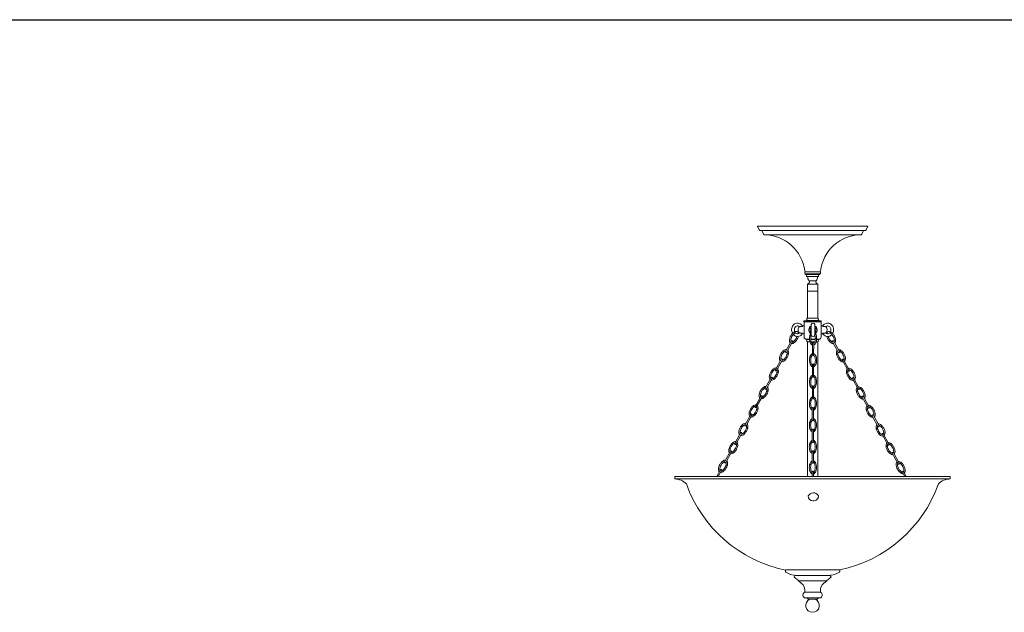
# Model space of a CAD drawing. Units: inches. Extents: x 0 to 240, y 0 to 200.
# Drawn here: x 122 to 194, y 157 to 200 of the extents above; entities that cross this region are included whole.
import ezdxf

# ---------------------------------------------------------------- set-up
doc = ezdxf.new("R2010")
doc.units = ezdxf.units.IN
doc.header["$MEASUREMENT"] = 0
doc.layers.add('DIM', color=251, linetype='Continuous')
doc.layers.add('HANGING', color=7, linetype='Continuous')

# ---------------------------------------------------------------- blocks, each defined once
blk = doc.blocks.new('HG1-P1GE-20')
at = {"color": 7, "lineweight": 15}
for p, q in [((176, 185), (184, 185)), ((179.904, 177.859), (179.904, 177.083)), ((180.154, 177.857), (180.154, 177.084))]:
    blk.add_line(p, q, dxfattribs=at)
at = {"color": 7, "linetype": 'Continuous', "lineweight": 15}
for p, q in [((176, 185), (176.109, 184.728)), ((183.832, 184.687), (176.168, 184.687)), ((176.329, 184.647), (176.421, 184.415)), ((183.579, 184.415), (183.671, 184.647)), ((183.891, 184.728), (184, 185)), ((183.52, 184.375), (176.48, 184.375)), ((179.431, 181.688), (179.431, 181.577)), ((179.431, 181.688), (180.007, 181.688)), ((180.007, 181.688), (180.569, 181.688)), ((180.569, 181.577), (180.569, 181.688)), ((179.431, 181.577), (179.465, 181.545)), ((179.465, 181.545), (179.465, 181.48)), ((179.465, 181.545), (180.007, 181.545)), ((179.465, 181.48), (180.007, 181.48)), ((179.562, 181.48), (179.562, 181.332)), ((179.562, 181.332), (180.005, 181.332)), ((179.732, 181.022), (180.003, 181.022)), ((180.003, 181.022), (180.267, 181.022)), ((180.005, 181.332), (180.437, 181.332)), ((180.007, 181.545), (180.535, 181.545)), ((180.007, 181.48), (180.535, 181.48)), ((180.437, 181.332), (180.437, 181.48)), ((180.535, 181.545), (180.569, 181.577)), ((180.535, 181.48), (180.535, 181.545)), ((179.625, 180.287), (180.375, 180.287)), ((179.625, 180.287), (179.625, 180.222)), ((179.628, 180.787), (179.628, 180.287)), ((179.628, 180.787), (180.005, 180.787)), ((180.005, 180.787), (180.371, 180.787)), ((180.371, 180.287), (180.371, 180.787)), ((180.375, 180.222), (180.375, 180.287)), ((179.625, 180.222), (179.625, 178.315)), ((180.375, 178.315), (180.375, 180.222)), ((179.37, 178.132), (179.429, 178.132)), ((179.37, 178.132), (179.37, 178.042)), ((179.429, 178.132), (180.63, 178.132)), ((179.557, 178.157), (179.599, 178.157)), ((179.557, 178.157), (179.557, 178.132)), ((179.586, 178.282), (179.578, 178.212)), ((179.599, 178.157), (180.442, 178.157)), ((179.604, 178.315), (179.994, 178.315)), ((179.994, 178.315), (180.396, 178.315)), ((180.422, 178.212), (180.414, 178.282)), ((180.442, 178.132), (180.442, 178.157)), ((180.63, 178.042), (180.63, 178.132)), ((179.346, 177.771), (179.35, 177.771)), ((179.385, 177.771), (179.346, 177.771)), ((179.37, 178.042), (179.429, 178.042)), ((179.385, 178.042), (179.385, 177.171)), ((179.429, 178.042), (180.63, 178.042)), ((180.654, 177.771), (180.612, 177.771)), ((180.615, 177.171), (180.615, 178.042)), ((180.733, 177.739), (180.691, 177.762)), ((179.269, 177.207), (179.309, 177.181)), ((179.346, 177.171), (179.385, 177.171)), ((179.385, 177.171), (179.385, 176.947)), ((179.771, 176.787), (179.545, 176.787)), ((179.55, 176.787), (179.55, 176.767)), ((179.772, 176.767), (179.55, 176.767)), ((179.578, 176.711), (179.586, 176.641)), ((180, 176.787), (179.865, 176.787)), ((180.197, 176.767), (179.866, 176.767)), ((180.198, 176.787), (180, 176.787)), ((180.45, 176.767), (180.291, 176.767)), ((180.455, 176.787), (180.292, 176.787)), ((180.414, 176.641), (180.422, 176.711)), ((180.45, 176.767), (180.45, 176.787)), ((180.615, 176.947), (180.615, 177.171)), ((180.615, 177.171), (180.654, 177.171)), ((180.654, 177.171), (180.65, 177.172)), ((179.8, 176.608), (179.604, 176.608)), ((179.625, 176.608), (179.625, 166.821)), ((180.164, 176.608), (179.898, 176.608)), ((180.396, 176.608), (180.263, 176.608)), ((180.375, 166.821), (180.375, 176.608)), ((189.983, 166.821), (169.983, 166.821)), ((169.983, 166.821), (169.983, 166.633)), ((189.983, 166.821), (189.983, 166.633)), ((178.03, 160.024), (181.97, 160.024)), ((178.03, 160.024), (178.03, 159.92)), ((178.72, 159.626), (178.65, 159.506)), ((178.65, 159.506), (178.975, 159.251)), ((178.697, 159.629), (178.732, 159.626)), ((178.72, 159.626), (178.756, 159.626)), ((178.756, 159.626), (181.28, 159.626)), ((181.025, 159.251), (181.35, 159.506)), ((181.269, 159.626), (181.304, 159.629)), ((181.35, 159.506), (181.28, 159.626)), ((181.97, 159.92), (181.97, 160.024)), ((178.975, 159.251), (178.975, 159.231)), ((178.975, 159.231), (179.175, 159.074)), ((178.975, 159.231), (179.004, 159.231)), ((179.004, 159.231), (181.025, 159.231)), ((180.825, 159.074), (181.025, 159.231)), ((181.025, 159.231), (181.025, 159.251)), ((179.425, 158.418), (179.441, 158.418)), ((179.441, 158.418), (180.575, 158.418)), ((179.475, 157.988), (179.49, 157.988)), ((179.49, 157.988), (180.525, 157.988)), ((179.575, 157.988), (179.675, 157.901)), ((179.675, 157.901), (179.684, 157.901)), ((179.684, 157.901), (180.325, 157.901)), ((179.8, 157.901), (179.8, 157.892)), ((180.2, 157.891), (180.2, 157.901)), ((180.325, 157.901), (180.425, 157.988))]:
    blk.add_line(p, q, dxfattribs=at)
at = {"color": 7, "linetype": 'Continuous', "lineweight": 15, "flags": 128}
for points in [[(179.271, 177.733), (179.257, 177.756), (179.212, 177.816), (179.158, 177.867), (179.097, 177.907), (179.031, 177.936), (178.963, 177.952), (178.893, 177.956), (178.824, 177.948), (178.757, 177.927), (178.695, 177.895), (178.637, 177.852), (178.587, 177.799), (178.544, 177.738), (178.511, 177.67), (178.488, 177.597), (178.475, 177.52), (178.474, 177.442), (178.484, 177.364), (178.505, 177.29), (178.536, 177.219), (178.547, 177.202)], [(178.706, 177.329), (178.694, 177.355), (178.678, 177.411), (178.673, 177.469), (178.678, 177.528), (178.692, 177.583), (178.715, 177.634), (178.746, 177.678), (178.783, 177.713), (178.824, 177.738), (178.869, 177.753), (178.916, 177.756), (178.964, 177.747), (179.01, 177.726), (179.051, 177.694), (179.051, 177.694)], [(179.046, 177.7), (179.018, 177.682), (178.994, 177.651), (178.974, 177.608), (178.96, 177.557), (178.953, 177.5), (178.953, 177.442), (178.96, 177.386), (178.974, 177.335), (178.994, 177.292), (179.018, 177.261), (179.046, 177.242)], [(180.654, 177.771), (180.686, 177.764), (180.691, 177.762)], [(181.454, 177.201), (181.456, 177.205), (181.489, 177.273), (181.512, 177.346), (181.525, 177.423), (181.526, 177.501), (181.516, 177.578), (181.495, 177.653), (181.464, 177.724), (181.423, 177.787), (181.372, 177.843), (181.315, 177.889), (181.252, 177.923), (181.184, 177.946), (181.115, 177.956), (181.045, 177.953), (180.977, 177.939), (180.912, 177.912), (180.852, 177.874), (180.798, 177.827), (180.752, 177.77), (180.729, 177.732)], [(180.954, 177.7), (180.982, 177.721), (181.024, 177.743), (181.07, 177.755), (181.117, 177.755), (181.165, 177.743), (181.21, 177.718), (181.25, 177.683), (181.282, 177.639), (181.306, 177.588), (181.322, 177.532), (181.327, 177.473), (181.322, 177.415), (181.308, 177.359), (181.294, 177.329)], [(180.954, 177.242), (180.982, 177.261), (181.006, 177.292), (181.026, 177.335), (181.04, 177.386), (181.047, 177.442), (181.047, 177.5), (181.04, 177.557), (181.026, 177.608), (181.006, 177.651), (180.982, 177.682), (180.954, 177.7)], [(178.605, 177.125), (178.628, 177.1), (178.685, 177.054), (178.748, 177.02), (178.816, 176.997), (178.885, 176.987)], [(179.046, 177.242), (179.018, 177.222), (178.976, 177.199), (178.93, 177.188), (178.883, 177.188), (178.835, 177.2), (178.79, 177.225), (178.761, 177.25)], [(178.885, 176.987), (179.023, 177.004), (179.088, 177.031), (179.148, 177.068), (179.202, 177.116), (179.248, 177.173), (179.271, 177.21)], [(179.346, 177.171), (179.314, 177.178), (179.309, 177.181)], [(180.729, 177.21), (180.743, 177.187), (180.788, 177.127), (180.842, 177.076), (180.903, 177.036), (180.969, 177.007), (181.037, 176.991), (181.107, 176.987), (181.176, 176.995), (181.243, 177.016), (181.305, 177.048), (181.363, 177.091), (181.395, 177.125)], [(181.239, 177.25), (181.217, 177.23), (181.176, 177.205), (181.131, 177.19), (181.084, 177.187), (181.036, 177.195), (180.99, 177.216), (180.954, 177.242), (180.954, 177.242)]]:
    blk.add_lwpolyline(points, dxfattribs=at)
at = {"color": 7, "linetype": 'Continuous', "lineweight": 15}
for centre, radius, start, end in [((176.168, 184.751), 0.064, 201.80141, 270), ((176.269, 184.623), 0.064, 21.80141, 90), ((183.731, 184.623), 0.064, 90, 158.19859), ((183.832, 184.751), 0.064, 270, 338.19859), ((176.481, 184.439), 0.064, 201.80141, 269.49427), ((176.454, 181.375), 3, 7.05743, 89.49427), ((183.546, 181.375), 3, 90.50573, 172.94257), ((183.519, 184.439), 0.064, 270.50573, 338.19859), ((179.495, 181.751), 0.064, 187.05743, 270), ((180.505, 181.751), 0.064, 270, 352.94257), ((179.534, 181.022), 0.253, 291.83577, 0), ((180.182, 181.33), 0.544, 179.71414, 214.36137), ((180.466, 181.022), 0.253, 180, 248.16423), ((179.84, 181.323), 0.522, 324.87371, 1.05073), ((179.628, 178.207), 0.05, 173.40446, 270), ((179.636, 178.276), 0.05, 129.45894, 173.40446), ((180.372, 178.207), 0.05, 270, 6.59554), ((180.364, 178.276), 0.05, 6.59554, 50.54106), ((179.344, 177.677), 0.0941, 88.79934, 142.1603), ((179.545, 176.947), 0.16, 180, 270), ((179.628, 176.717), 0.05, 90, 186.59554), ((180.372, 176.717), 0.05, 353.40446, 90), ((180.455, 176.947), 0.16, 270, 0), ((180.656, 177.266), 0.0941, 268.79906, 322.16058), ((179.636, 176.647), 0.05, 186.59554, 230.54106), ((180.364, 176.647), 0.05, 309.45894, 353.40446), ((172.094, 166.873), 0.1, 328.11794, 328.54937), ((169.981, 165.445), 1.188, 44.25798, 89.91005), ((179.983, 169.533), 9.714, 199.59778, 258.40576), ((179.983, 169.533), 9.714, 281.80738, 340.40222), ((189.985, 165.445), 1.188, 90.08995, 135.74202), ((180.104, 165.138), 0.502, 97.70009, 147.26918), ((180.054, 165.411), 0.373, 180.15524, 267.31651), ((180.02, 165.154), 0.482, 32.30834, 87.93135), ((180.054, 165.411), 0.373, 267.31651, 0.15524), ((178.09, 159.92), 0.06, 180, 236.34821), ((178.789, 160.969), 1.32, 236.34821, 264.3831), ((178.7, 159.674), 0.045, 204.41712, 265.62049), ((181.3, 159.674), 0.045, 274.37951, 335.58288), ((181.212, 160.969), 1.32, 275.6169, 303.65179), ((181.91, 159.92), 0.06, 303.65179, 0), ((178.755, 158.538), 0.681, 349.86633, 51.88172), ((181.246, 158.538), 0.681, 128.11828, 190.13367), ((179.519, 158.204), 0.22, 119.87169, 258.59488), ((179.393, 158.424), 0.0332, 299.87169, 349.86633), ((180.482, 158.204), 0.22, 281.40512, 60.12831), ((180.608, 158.424), 0.0332, 190.13367, 240.12831), ((180, 157.441), 0.493, 113.93385, 269.94318), ((180, 157.441), 0.493, 270.05682, 65.94202)]:
    blk.add_arc(centre, radius, start, end, dxfattribs=at)
at = {"color": 7, "lineweight": 15}
for centre, radius, start, end in [((180.029, 177.467), 0.305, 114.22724, 236.70615), ((180.029, 177.467), 0.224, 123.84234, 236.15766), ((180.029, 177.826), 0.129, 14.26663, 165.19734), ((180.029, 177.467), 0.305, 304.02628, 65.77276), ((180.029, 177.467), 0.224, 303.84234, 56.15766), ((180.029, 177.116), 0.129, 194.80266, 345.73337)]:
    blk.add_arc(centre, radius, start, end, dxfattribs=at)
at = {"color": 7, "linetype": 'Continuous', "lineweight": 15}
for points, knots in [([(179.092, 177.7), (179.09, 177.698), (179.085, 177.692), (179.075, 177.686), (179.063, 177.685), (179.053, 177.692), (179.048, 177.698), (179.046, 177.7)], [0, 0, 0, 0, 0.160634, 0.34095, 0.612424, 0.883495, 1, 1, 1, 1]), ([(179.092, 177.7), (179.093, 177.702), (179.096, 177.705), (179.103, 177.71), (179.112, 177.713), (179.119, 177.714), (179.122, 177.714), (179.123, 177.714)], [0, 0, 0, 0, 0.164051, 0.484632, 0.737107, 0.9549, 1, 1, 1, 1]), ([(179.123, 177.714), (179.15, 177.712), (179.19, 177.708), (179.237, 177.712), (179.262, 177.719), (179.273, 177.728), (179.271, 177.731), (179.271, 177.732)], [0, 0, 0, 0, 0.373104, 0.555756, 0.739907, 0.900176, 1, 1, 1, 1]), ([(180.729, 177.732), (180.729, 177.731), (180.727, 177.728), (180.736, 177.721), (180.754, 177.714), (180.787, 177.709), (180.83, 177.71), (180.862, 177.713), (180.877, 177.714)], [0, 0, 0, 0, 0.090696, 0.241279, 0.389518, 0.543595, 0.794264, 1, 1, 1, 1]), ([(180.877, 177.714), (180.88, 177.714), (180.886, 177.714), (180.894, 177.711), (180.902, 177.707), (180.906, 177.703), (180.908, 177.701), (180.908, 177.7)], [0, 0, 0, 0, 0.217433, 0.434275, 0.68014, 0.970244, 1, 1, 1, 1]), ([(180.954, 177.7), (180.952, 177.698), (180.946, 177.691), (180.934, 177.685), (180.922, 177.687), (180.913, 177.694), (180.909, 177.699), (180.908, 177.7)], [0, 0, 0, 0, 0.158134, 0.431292, 0.705128, 0.901195, 1, 1, 1, 1]), ([(179.046, 177.242), (179.048, 177.245), (179.054, 177.252), (179.066, 177.258), (179.078, 177.256), (179.087, 177.249), (179.091, 177.244), (179.092, 177.242)], [0, 0, 0, 0, 0.158134, 0.431291, 0.705128, 0.901196, 1, 1, 1, 1]), ([(179.123, 177.229), (179.12, 177.229), (179.114, 177.229), (179.106, 177.232), (179.098, 177.236), (179.094, 177.24), (179.092, 177.242), (179.092, 177.242)], [0, 0, 0, 0, 0.217438, 0.434279, 0.680137, 0.970241, 1, 1, 1, 1]), ([(179.271, 177.21), (179.271, 177.212), (179.271, 177.214), (179.264, 177.222), (179.246, 177.229), (179.213, 177.234), (179.17, 177.233), (179.138, 177.23), (179.123, 177.229)], [0, 0, 0, 0, 0.0906964, 0.2412796, 0.3895181, 0.543595, 0.7942649, 1, 1, 1, 1]), ([(180.877, 177.229), (180.85, 177.231), (180.81, 177.235), (180.763, 177.231), (180.738, 177.224), (180.727, 177.215), (180.729, 177.212), (180.729, 177.211)], [0, 0, 0, 0, 0.373104, 0.555756, 0.739908, 0.900176, 1, 1, 1, 1]), ([(180.908, 177.242), (180.907, 177.241), (180.904, 177.238), (180.897, 177.233), (180.888, 177.23), (180.881, 177.229), (180.878, 177.229), (180.877, 177.229)], [0, 0, 0, 0, 0.16405, 0.484632, 0.737113, 0.954904, 1, 1, 1, 1]), ([(180.908, 177.242), (180.91, 177.245), (180.915, 177.251), (180.925, 177.257), (180.937, 177.258), (180.947, 177.251), (180.952, 177.244), (180.954, 177.242)], [0, 0, 0, 0, 0.160635, 0.340951, 0.612424, 0.883494, 1, 1, 1, 1])]:
    blk.add_open_spline(points, degree=3, knots=knots, dxfattribs=at)
at = {"layer": 'DIM', "color": 7, "lineweight": 15}
blk.add_line((169.983, 166.633), (189.983, 166.633), dxfattribs=at)
at = {"layer": 'HANGING', "color": 7, "lineweight": 15}
for p, q in [((179.803, 177.083), (179.893, 177.055)), ((179.811, 177.107), (179.899, 177.075)), ((178.453, 176.655), (178.037, 175.899)), ((178.535, 176.61), (178.119, 175.854)), ((179.984, 176.517), (179.984, 175.636)), ((180.078, 176.517), (180.077, 175.636)), ((181.457, 176.606), (181.864, 175.845)), ((181.54, 176.65), (181.947, 175.889)), ((177.724, 175.333), (177.299, 174.561)), ((177.807, 175.288), (177.381, 174.516)), ((178.239, 175.695), (178.147, 175.714)), ((178.243, 175.72), (178.151, 175.735)), ((179.802, 175.507), (179.891, 175.479)), ((179.81, 175.531), (179.898, 175.499)), ((181.738, 175.713), (181.831, 175.726)), ((181.742, 175.688), (181.834, 175.705)), ((182.169, 175.275), (182.585, 174.498)), ((182.252, 175.319), (182.667, 174.542)), ((179.983, 174.942), (179.982, 174.06)), ((180.077, 174.942), (180.076, 174.06)), ((176.987, 173.995), (176.562, 173.223)), ((177.069, 173.95), (176.644, 173.178)), ((177.501, 174.357), (177.409, 174.376)), ((177.506, 174.382), (177.413, 174.397)), ((179.8, 173.931), (179.89, 173.904)), ((179.808, 173.956), (179.897, 173.924)), ((182.458, 174.365), (182.551, 174.379)), ((182.462, 174.34), (182.555, 174.358)), ((182.889, 173.928), (183.305, 173.15)), ((182.972, 173.972), (183.388, 173.195)), ((179.982, 173.366), (179.981, 172.485)), ((180.075, 173.366), (180.075, 172.485)), ((176.249, 172.657), (175.824, 171.885)), ((176.332, 172.612), (175.906, 171.84)), ((176.764, 173.019), (176.672, 173.038)), ((176.768, 173.044), (176.676, 173.059)), ((179.807, 172.38), (179.895, 172.348)), ((183.179, 173.018), (183.271, 173.032)), ((183.183, 172.993), (183.275, 173.011)), ((183.61, 172.58), (184.025, 171.803)), ((183.692, 172.624), (184.108, 171.847)), ((176.026, 171.681), (175.934, 171.7)), ((176.031, 171.706), (175.938, 171.721)), ((179.799, 172.356), (179.888, 172.328)), ((179.98, 171.79), (179.979, 170.909)), ((180.074, 171.79), (180.073, 170.909)), ((183.899, 171.671), (183.992, 171.685)), ((183.903, 171.646), (183.995, 171.663)), ((175.512, 171.319), (175.086, 170.547)), ((175.594, 171.274), (175.169, 170.502)), ((184.33, 171.233), (184.746, 170.456)), ((184.413, 171.277), (184.828, 170.5)), ((175.289, 170.343), (175.197, 170.362)), ((175.293, 170.368), (175.201, 170.383)), ((179.798, 170.78), (179.887, 170.752)), ((179.806, 170.804), (179.894, 170.772)), ((184.619, 170.324), (184.712, 170.337)), ((184.624, 170.299), (184.716, 170.316)), ((174.774, 169.981), (174.349, 169.209)), ((174.856, 169.936), (174.431, 169.164)), ((179.979, 170.215), (179.978, 169.333)), ((180.073, 170.214), (180.072, 169.333)), ((185.05, 169.886), (185.466, 169.109)), ((185.133, 169.93), (185.549, 169.153)), ((179.796, 169.204), (179.886, 169.177)), ((179.804, 169.229), (179.892, 169.197)), ((174.037, 168.643), (173.611, 167.871)), ((174.119, 168.598), (173.694, 167.826)), ((179.978, 168.639), (179.977, 167.821)), ((180.071, 168.639), (180.071, 167.821)), ((185.79, 168.504), (186.206, 167.727)), ((185.873, 168.548), (186.288, 167.771)), ((179.796, 167.717), (179.886, 167.689)), ((179.804, 167.741), (179.892, 167.71)), ((173.299, 167.305), (173.032, 166.821)), ((173.381, 167.26), (173.139, 166.821)), ((179.978, 167.152), (179.977, 166.821)), ((180.071, 167.152), (180.071, 166.821)), ((186.527, 167.124), (186.689, 166.821)), ((186.609, 167.168), (186.795, 166.821))]:
    blk.add_line(p, q, dxfattribs=at)
for points in [[(178.959, 177.188, 0.50334), (178.789, 177.355, 0.105677), (178.652, 177.303, 0.068732), (178.532, 177.2, 0.054917), (178.418, 177.038, 0.054917), (178.342, 176.856, 0.068732), (178.319, 176.699, 0.105677), (178.348, 176.555, 0.083676), (178.375, 176.514, 0.165412)], [(178.763, 177.253, 0.065212), (178.703, 177.224, 0.068732), (178.602, 177.138, 0.054917), (178.5, 176.993, 0.054917), (178.432, 176.829, 0.068732), (178.413, 176.698, 0.088344), (178.428, 176.609)], [(178.457, 176.469, 0.083676), (178.507, 176.468, 0.105677), (178.644, 176.52, 0.068732), (178.764, 176.623, 0.054917), (178.878, 176.785, 0.054917), (178.954, 176.967, 0.00783), (178.959, 176.985, 0.00783)], [(178.51, 176.564, 0.088344), (178.593, 176.599, 0.068732), (178.694, 176.685, 0.054917), (178.796, 176.83, 0.052384), (178.861, 176.986, 0.052384)], [(179.984, 176.361, -0.083676), (179.941, 176.384, -0.105677), (179.846, 176.496, -0.068732), (179.79, 176.644, -0.054917), (179.769, 176.841, -0.054917), (179.791, 177.037, -0.020428), (179.803, 177.083, -0.105677)], [(179.811, 177.107, -0.037216), (179.846, 177.185, -0.070097), (179.904, 177.264, -0.070097)], [(179.984, 176.469, -0.088344), (179.928, 176.54, -0.068732), (179.882, 176.665, -0.054917), (179.863, 176.841, -0.054917), (179.882, 177.017, -0.020428), (179.893, 177.055, -0.105677)], [(179.899, 177.075, -0.007438), (179.904, 177.089, -0.007438)], [(180.154, 177.269, -0.07512), (180.217, 177.185, -0.068732), (180.273, 177.037, -0.054917), (180.294, 176.84, -0.054917), (180.272, 176.644, -0.068732), (180.217, 176.496, -0.105677), (180.121, 176.384, -0.083676), (180.078, 176.361)], [(180.154, 177.1, -0.045262), (180.181, 177.016, -0.054917), (180.2, 176.84, -0.054917), (180.181, 176.664, -0.068732), (180.134, 176.54, -0.088344), (180.078, 176.469)], [(181.533, 176.464, -0.083676), (181.484, 176.464, -0.105677), (181.347, 176.518, -0.068732), (181.229, 176.622, -0.054917), (181.117, 176.785, -0.054917), (181.043, 176.969, -0.007607), (181.039, 176.986, -0.007607)], [(181.041, 177.188, -0.505071), (181.213, 177.355, -0.105677), (181.349, 177.301, -0.068732), (181.468, 177.196, -0.054917), (181.58, 177.033, -0.054917), (181.653, 176.849, -0.068732), (181.675, 176.693, -0.105677), (181.643, 176.549, -0.083676), (181.616, 176.508, -0.165412)], [(181.482, 176.56, -0.088344), (181.399, 176.596, -0.068732), (181.3, 176.683, -0.054917), (181.2, 176.83, -0.052502), (181.136, 176.986, -0.052502)], [(181.237, 177.252, -0.065356), (181.298, 177.223, -0.068732), (181.397, 177.135, -0.054917), (181.497, 176.989, -0.054917), (181.563, 176.824, -0.068732), (181.581, 176.693, -0.088344), (181.565, 176.604)], [(178.112, 176.036, 0.083676), (178.063, 176.037, 0.105677), (177.925, 175.985, 0.068732), (177.805, 175.882, 0.054917), (177.692, 175.72, 0.054917), (177.616, 175.538, 0.068732), (177.593, 175.381, 0.105677), (177.622, 175.237, 0.083676), (177.649, 175.196, 0.165412)], [(178.243, 175.72, 0.037216), (178.25, 175.806, 0.105677), (178.221, 175.95, 0.083676), (178.194, 175.991, 0.165412)], [(181.738, 175.713, -0.037216), (181.732, 175.798, -0.105677), (181.763, 175.942, -0.083676), (181.79, 175.983, -0.165412)], [(181.873, 176.027, -0.083676), (181.922, 176.027, -0.105677), (182.059, 175.973, -0.068732), (182.178, 175.869, -0.054917), (182.289, 175.706, -0.054917), (182.363, 175.522, -0.068732), (182.384, 175.366, -0.105677), (182.353, 175.222, -0.083676), (182.326, 175.181, -0.165412)], [(178.06, 175.941, 0.088344), (177.976, 175.906, 0.068732), (177.876, 175.82, 0.054917), (177.774, 175.675, 0.054917), (177.706, 175.511, 0.068732), (177.686, 175.38, 0.088344), (177.701, 175.291, 0.165412)], [(177.731, 175.151, 0.083676), (177.78, 175.15, 0.105677), (177.918, 175.202, 0.068732), (178.038, 175.305, 0.054917), (178.151, 175.467, 0.054917), (178.227, 175.649, 0.020428), (178.239, 175.695, 0.105677)], [(177.783, 175.246, 0.088344), (177.867, 175.281, 0.068732), (177.967, 175.367, 0.054917), (178.069, 175.512, 0.054917), (178.137, 175.676, 0.020428), (178.147, 175.714, 0.105677)], [(178.151, 175.735, 0.037216), (178.157, 175.807, 0.088344), (178.142, 175.896, 0.165412)], [(179.983, 174.785, -0.083676), (179.939, 174.808, -0.105677), (179.844, 174.92, -0.068732), (179.789, 175.069, -0.054917), (179.768, 175.265, -0.054917), (179.789, 175.462, -0.020428), (179.802, 175.507, -0.105677)], [(179.81, 175.531, -0.037216), (179.845, 175.61, -0.105677), (179.94, 175.722, -0.083676), (179.984, 175.745, -0.165412)], [(179.983, 174.894, -0.088344), (179.927, 174.965, -0.068732), (179.881, 175.089, -0.054917), (179.861, 175.265, -0.054917), (179.881, 175.441, -0.020428), (179.891, 175.479, -0.105677)], [(179.898, 175.499, -0.037216), (179.927, 175.565, -0.088344), (179.984, 175.636, -0.165412)], [(180.077, 175.745, -0.083676), (180.121, 175.722, -0.105677), (180.216, 175.609, -0.068732), (180.271, 175.461, -0.054917), (180.293, 175.265, -0.054917), (180.271, 175.068, -0.068732), (180.215, 174.92, -0.105677), (180.12, 174.808, -0.083676), (180.077, 174.785, -0.165412)], [(180.077, 175.636, -0.088344), (180.133, 175.565, -0.068732), (180.18, 175.441, -0.054917), (180.199, 175.265, -0.054917), (180.179, 175.089, -0.068732), (180.133, 174.965, -0.088344), (180.077, 174.894, -0.165412)], [(182.243, 175.137, -0.083676), (182.194, 175.137, -0.105677), (182.057, 175.19, -0.068732), (181.938, 175.295, -0.054917), (181.826, 175.458, -0.054917), (181.753, 175.642, -0.020428), (181.742, 175.688, -0.105677)], [(181.831, 175.726, -0.037216), (181.825, 175.798, -0.088344), (181.842, 175.887, -0.165412)], [(182.192, 175.233, -0.088344), (182.109, 175.269, -0.068732), (182.009, 175.356, -0.054917), (181.909, 175.502, -0.054917), (181.843, 175.667, -0.020428), (181.834, 175.705, -0.105677)], [(181.924, 175.931, -0.088344), (182.007, 175.895, -0.068732), (182.107, 175.808, -0.054917), (182.207, 175.662, -0.054917), (182.273, 175.497, -0.068732), (182.29, 175.366, -0.088344), (182.274, 175.277, -0.165412)], [(177.375, 174.699, 0.083676), (177.325, 174.699, 0.105677), (177.188, 174.647, 0.068732), (177.068, 174.544, 0.054917), (176.954, 174.382, 0.054917), (176.878, 174.2, 0.068732), (176.855, 174.043, 0.105677), (176.884, 173.899, 0.083676), (176.911, 173.858, 0.165412)], [(177.322, 174.603, 0.088344), (177.239, 174.568, 0.068732), (177.138, 174.482, 0.054917), (177.036, 174.337, 0.054917), (176.968, 174.174, 0.068732), (176.949, 174.042, 0.088344), (176.964, 173.953, 0.165412)], [(177.413, 174.397, 0.037216), (177.419, 174.469, 0.088344), (177.404, 174.558, 0.165412)], [(177.506, 174.382, 0.037216), (177.513, 174.468, 0.105677), (177.484, 174.612, 0.083676), (177.457, 174.653, 0.165412)], [(182.458, 174.365, -0.037216), (182.452, 174.451, -0.105677), (182.483, 174.595, -0.083676), (182.511, 174.636, -0.165412)], [(182.551, 174.379, -0.037216), (182.546, 174.451, -0.088344), (182.562, 174.54, -0.165412)], [(182.593, 174.68, -0.083676), (182.643, 174.68, -0.105677), (182.779, 174.626, -0.068732), (182.898, 174.522, -0.054917), (183.01, 174.358, -0.054917), (183.083, 174.175, -0.068732), (183.105, 174.018, -0.105677), (183.073, 173.875, -0.083676), (183.046, 173.834, -0.165412)], [(182.645, 174.584, -0.088344), (182.728, 174.548, -0.068732), (182.827, 174.46, -0.054917), (182.927, 174.314, -0.054917), (182.993, 174.15, -0.068732), (183.011, 174.019, -0.088344), (182.995, 173.929, -0.165412)], [(176.993, 173.813, 0.083676), (177.043, 173.812, 0.105677), (177.18, 173.864, 0.068732), (177.3, 173.967, 0.054917), (177.414, 174.129, 0.054917), (177.49, 174.311, 0.020428), (177.501, 174.357, 0.105677)], [(177.046, 173.908, 0.088344), (177.129, 173.943, 0.068732), (177.23, 174.029, 0.054917), (177.332, 174.174, 0.054917), (177.4, 174.338, 0.020428), (177.409, 174.376, 0.105677)], [(179.981, 173.209, -0.083676), (179.938, 173.232, -0.105677), (179.843, 173.345, -0.068732), (179.788, 173.493, -0.054917), (179.766, 173.689, -0.054917), (179.788, 173.886, -0.020428), (179.8, 173.931, -0.105677)], [(179.808, 173.956, -0.037216), (179.843, 174.034, -0.105677), (179.939, 174.146, -0.083676), (179.982, 174.169, -0.165412)], [(179.982, 173.318, -0.088344), (179.925, 173.389, -0.068732), (179.879, 173.513, -0.054917), (179.86, 173.689, -0.054917), (179.88, 173.865, -0.020428), (179.89, 173.904, -0.105677)], [(179.897, 173.924, -0.037216), (179.926, 173.99, -0.088344), (179.982, 174.06, -0.165412)], [(180.076, 174.169, -0.083676), (180.12, 174.146, -0.105677), (180.215, 174.034, -0.068732), (180.27, 173.885, -0.054917), (180.291, 173.689, -0.054917), (180.269, 173.492, -0.068732), (180.214, 173.344, -0.105677), (180.119, 173.232, -0.083676), (180.075, 173.209, -0.165412)], [(180.076, 174.06, -0.088344), (180.132, 173.989, -0.068732), (180.178, 173.865, -0.054917), (180.198, 173.689, -0.054917), (180.178, 173.513, -0.068732), (180.132, 173.389, -0.088344), (180.075, 173.318, -0.165412)], [(182.963, 173.789, -0.083676), (182.914, 173.789, -0.105677), (182.777, 173.843, -0.068732), (182.659, 173.948, -0.054917), (182.547, 174.111, -0.054917), (182.473, 174.294, -0.020428), (182.462, 174.34, -0.105677)], [(182.912, 173.885, -0.088344), (182.829, 173.921, -0.068732), (182.73, 174.009, -0.054917), (182.629, 174.155, -0.054917), (182.564, 174.32, -0.020428), (182.555, 174.358, -0.105677)], [(176.637, 173.361, 0.083676), (176.588, 173.361, 0.105677), (176.45, 173.309, 0.068732), (176.33, 173.206, 0.054917), (176.217, 173.044, 0.054917), (176.141, 172.862, 0.068732), (176.118, 172.705, 0.105677), (176.147, 172.561, 0.083676), (176.174, 172.52, 0.165412)], [(176.585, 173.265, 0.088344), (176.501, 173.23, 0.068732), (176.401, 173.144, 0.054917), (176.299, 172.999, 0.054917), (176.231, 172.836, 0.068732), (176.211, 172.704, 0.088344), (176.226, 172.615, 0.165412)], [(176.676, 173.059, 0.037216), (176.682, 173.131, 0.088344), (176.667, 173.22, 0.165412)], [(176.768, 173.044, 0.037216), (176.775, 173.13, 0.105677), (176.746, 173.274, 0.083676), (176.719, 173.315, 0.165412)], [(183.179, 173.018, -0.037216), (183.172, 173.104, -0.105677), (183.204, 173.248, -0.083676), (183.231, 173.289, -0.165412)], [(183.271, 173.032, -0.037216), (183.266, 173.104, -0.088344), (183.282, 173.193, -0.165412)], [(183.314, 173.333, -0.083676), (183.363, 173.333, -0.105677), (183.5, 173.279, -0.068732), (183.618, 173.174, -0.054917), (183.73, 173.011, -0.054917), (183.804, 172.828, -0.068732), (183.825, 172.671, -0.105677), (183.794, 172.527, -0.083676), (183.766, 172.486, -0.165412)], [(183.365, 173.237, -0.088344), (183.448, 173.201, -0.068732), (183.547, 173.113, -0.054917), (183.647, 172.967, -0.054917), (183.713, 172.803, -0.068732), (183.731, 172.671, -0.088344), (183.715, 172.582, -0.165412)], [(176.256, 172.475, 0.083676), (176.305, 172.474, 0.105677), (176.443, 172.526, 0.068732), (176.563, 172.629, 0.054917), (176.676, 172.791, 0.054917), (176.752, 172.973, 0.020428), (176.764, 173.019, 0.105677)], [(176.308, 172.57, 0.088344), (176.392, 172.605, 0.068732), (176.492, 172.691, 0.054917), (176.594, 172.836, 0.054917), (176.662, 173, 0.020428), (176.672, 173.038, 0.105677)], [(179.807, 172.38, -0.037216), (179.842, 172.458, -0.105677), (179.937, 172.57, -0.083676), (179.981, 172.593, -0.165412)], [(179.895, 172.348, -0.037216), (179.925, 172.414, -0.088344), (179.981, 172.485, -0.165412)], [(180.075, 172.593, -0.083676), (180.118, 172.57, -0.105677), (180.213, 172.458, -0.068732), (180.268, 172.31, -0.054917), (180.29, 172.113, -0.054917), (180.268, 171.917, -0.068732), (180.213, 171.769, -0.105677), (180.117, 171.657, -0.083676), (180.074, 171.634, -0.165412)], [(180.075, 172.485, -0.088344), (180.131, 172.414, -0.068732), (180.177, 172.289, -0.054917), (180.196, 172.113, -0.054917), (180.177, 171.937, -0.068732), (180.13, 171.813, -0.088344), (180.074, 171.742, -0.165412)], [(183.684, 172.442, -0.083676), (183.634, 172.442, -0.105677), (183.498, 172.496, -0.068732), (183.379, 172.601, -0.054917), (183.267, 172.764, -0.054917), (183.194, 172.947, -0.020428), (183.183, 172.993, -0.105677)], [(183.632, 172.538, -0.088344), (183.549, 172.574, -0.068732), (183.45, 172.662, -0.054917), (183.35, 172.808, -0.054917), (183.284, 172.972, -0.020428), (183.275, 173.011, -0.105677)], [(175.9, 172.023, 0.083676), (175.85, 172.023, 0.105677), (175.713, 171.971, 0.068732), (175.593, 171.868, 0.054917), (175.479, 171.706, 0.054917), (175.403, 171.524, 0.068732), (175.38, 171.367, 0.105677), (175.409, 171.223, 0.083676), (175.436, 171.182, 0.165412)], [(175.847, 171.927, 0.088344), (175.764, 171.892, 0.068732), (175.663, 171.806, 0.054917), (175.561, 171.661, 0.054917), (175.493, 171.498, 0.068732), (175.474, 171.366, 0.088344), (175.489, 171.277, 0.165412)], [(175.518, 171.137, 0.083676), (175.568, 171.136, 0.105677), (175.705, 171.188, 0.068732), (175.825, 171.291, 0.054917), (175.939, 171.453, 0.054917), (176.015, 171.635, 0.020428), (176.026, 171.681, 0.105677)], [(175.571, 171.232, 0.088344), (175.654, 171.267, 0.068732), (175.755, 171.353, 0.054917), (175.857, 171.498, 0.054917), (175.925, 171.662, 0.020428), (175.934, 171.7, 0.105677)], [(175.938, 171.721, 0.037216), (175.944, 171.793, 0.088344), (175.929, 171.882, 0.165412)], [(176.031, 171.706, 0.037216), (176.038, 171.792, 0.105677), (176.009, 171.936, 0.083676), (175.982, 171.977, 0.165412)], [(179.98, 171.634, -0.083676), (179.937, 171.657, -0.105677), (179.841, 171.769, -0.068732), (179.786, 171.917, -0.054917), (179.765, 172.114, -0.054917), (179.787, 172.31, -0.020428), (179.799, 172.356, -0.105677)], [(179.98, 171.742, -0.088344), (179.924, 171.813, -0.068732), (179.878, 171.938, -0.054917), (179.859, 172.114, -0.054917), (179.878, 172.29, -0.020428), (179.888, 172.328, -0.105677)], [(183.899, 171.671, -0.037216), (183.893, 171.757, -0.105677), (183.924, 171.9, -0.083676), (183.951, 171.941, -0.165412)], [(183.992, 171.685, -0.037216), (183.987, 171.756, -0.088344), (184.003, 171.845, -0.165412)], [(184.353, 171.191, -0.088344), (184.27, 171.227, -0.068732), (184.17, 171.314, -0.054917), (184.07, 171.461, -0.054917), (184.004, 171.625, -0.020428), (183.995, 171.663, -0.105677)], [(184.034, 171.985, -0.083676), (184.083, 171.986, -0.105677), (184.22, 171.932, -0.068732), (184.339, 171.827, -0.054917), (184.451, 171.664, -0.054917), (184.524, 171.48, -0.068732), (184.545, 171.324, -0.105677), (184.514, 171.18, -0.083676), (184.487, 171.139, -0.165412)], [(184.085, 171.89, -0.088344), (184.168, 171.854, -0.068732), (184.268, 171.766, -0.054917), (184.368, 171.62, -0.054917), (184.434, 171.455, -0.068732), (184.452, 171.324, -0.088344), (184.435, 171.235, -0.165412)], [(179.806, 170.804, -0.037216), (179.841, 170.883, -0.105677), (179.936, 170.995, -0.083676), (179.98, 171.018, -0.165412)], [(180.073, 171.018, -0.083676), (180.117, 170.994, -0.105677), (180.212, 170.882, -0.068732), (180.267, 170.734, -0.054917), (180.289, 170.538, -0.054917), (180.267, 170.341, -0.068732), (180.211, 170.193, -0.105677), (180.116, 170.081, -0.083676), (180.072, 170.058, -0.165412)], [(184.404, 171.095, -0.083676), (184.355, 171.095, -0.105677), (184.218, 171.149, -0.068732), (184.099, 171.253, -0.054917), (183.988, 171.416, -0.054917), (183.914, 171.6, -0.020428), (183.903, 171.646, -0.105677)], [(175.162, 170.685, 0.083676), (175.113, 170.685, 0.105677), (174.975, 170.633, 0.068732), (174.855, 170.53, 0.054917), (174.742, 170.368, 0.054917), (174.666, 170.186, 0.068732), (174.643, 170.029, 0.105677), (174.672, 169.885, 0.083676), (174.699, 169.844, 0.165412)], [(175.11, 170.589, 0.088344), (175.026, 170.554, 0.068732), (174.926, 170.468, 0.054917), (174.824, 170.323, 0.054917), (174.756, 170.16, 0.068732), (174.736, 170.028, 0.088344), (174.751, 169.939, 0.165412)], [(174.781, 169.799, 0.083676), (174.83, 169.798, 0.105677), (174.968, 169.85, 0.068732), (175.088, 169.953, 0.054917), (175.201, 170.115, 0.054917), (175.277, 170.297, 0.020428), (175.289, 170.343, 0.105677)], [(174.833, 169.894, 0.088344), (174.917, 169.929, 0.068732), (175.017, 170.015, 0.054917), (175.119, 170.16, 0.054917), (175.187, 170.324, 0.020428), (175.197, 170.362, 0.105677)], [(175.201, 170.383, 0.037216), (175.207, 170.455, 0.088344), (175.192, 170.544, 0.165412)], [(175.293, 170.368, 0.037216), (175.3, 170.454, 0.105677), (175.271, 170.598, 0.083676), (175.244, 170.639, 0.165412)], [(179.979, 170.058, -0.083676), (179.935, 170.081, -0.105677), (179.84, 170.193, -0.068732), (179.785, 170.342, -0.054917), (179.764, 170.538, -0.054917), (179.785, 170.734, -0.020428), (179.798, 170.78, -0.105677)], [(179.979, 170.167, -0.088344), (179.923, 170.238, -0.068732), (179.877, 170.362, -0.054917), (179.857, 170.538, -0.054917), (179.877, 170.714, -0.020428), (179.887, 170.752, -0.105677)], [(179.894, 170.772, -0.037216), (179.923, 170.838, -0.088344), (179.979, 170.909, -0.165412)], [(180.073, 170.909, -0.088344), (180.129, 170.838, -0.068732), (180.176, 170.714, -0.054917), (180.195, 170.538, -0.054917), (180.175, 170.362, -0.068732), (180.129, 170.237, -0.088344), (180.073, 170.167, -0.165412)], [(184.619, 170.324, -0.037216), (184.613, 170.409, -0.105677), (184.644, 170.553, -0.083676), (184.672, 170.594, -0.165412)], [(185.124, 169.748, -0.083676), (185.075, 169.747, -0.105677), (184.938, 169.801, -0.068732), (184.82, 169.906, -0.054917), (184.708, 170.069, -0.054917), (184.634, 170.253, -0.020428), (184.624, 170.299, -0.105677)], [(184.712, 170.337, -0.037216), (184.707, 170.409, -0.088344), (184.723, 170.498, -0.165412)], [(185.073, 169.843, -0.088344), (184.99, 169.879, -0.068732), (184.891, 169.967, -0.054917), (184.791, 170.113, -0.054917), (184.725, 170.278, -0.020428), (184.716, 170.316, -0.105677)], [(184.754, 170.638, -0.083676), (184.804, 170.638, -0.105677), (184.941, 170.584, -0.068732), (185.059, 170.48, -0.054917), (185.171, 170.317, -0.054917), (185.244, 170.133, -0.068732), (185.266, 169.976, -0.105677), (185.234, 169.833, -0.083676), (185.207, 169.792, -0.165412)], [(184.806, 170.542, -0.088344), (184.889, 170.506, -0.068732), (184.988, 170.419, -0.054917), (185.088, 170.272, -0.054917), (185.154, 170.108, -0.068732), (185.172, 169.977, -0.088344), (185.156, 169.888, -0.165412)], [(174.425, 169.347, 0.083676), (174.375, 169.347, 0.105677), (174.238, 169.295, 0.068732), (174.118, 169.192, 0.054917), (174.004, 169.03, 0.054917), (173.928, 168.848, 0.068732), (173.905, 168.691, 0.105677), (173.934, 168.547, 0.083676), (173.961, 168.506, 0.165412)], [(174.372, 169.251, 0.088344), (174.289, 169.216, 0.068732), (174.188, 169.13, 0.054917), (174.086, 168.985, 0.054917), (174.018, 168.822, 0.068732), (173.999, 168.691, 0.088344), (174.014, 168.601, 0.165412)], [(174.043, 168.461, 0.083676), (174.093, 168.46, 0.105677), (174.23, 168.512, 0.068732), (174.35, 168.615, 0.054917), (174.464, 168.777, 0.054917), (174.54, 168.96, 0.020428), (174.551, 169.005, 0.105677)], [(174.454, 169.206, -0.088344), (174.469, 169.117, -0.068732), (174.45, 168.986, -0.054917), (174.382, 168.822, -0.054917), (174.28, 168.677, -0.068732), (174.179, 168.591, -0.088344), (174.096, 168.556, -0.165412)], [(174.463, 169.045, 0.037216), (174.469, 169.117, 0.088344), (174.454, 169.206, 0.165412)], [(174.551, 169.005, 0.048236), (174.563, 169.116, 0.105677), (174.534, 169.26, 0.083676), (174.507, 169.301, 0.165412)], [(179.977, 168.482, -0.083676), (179.934, 168.505, -0.105677), (179.839, 168.618, -0.068732), (179.784, 168.766, -0.054917), (179.762, 168.962, -0.054917), (179.784, 169.159, -0.020428), (179.796, 169.204, -0.105677)], [(179.804, 169.229, -0.037216), (179.839, 169.307, -0.105677), (179.935, 169.419, -0.083676), (179.978, 169.442, -0.165412)], [(179.977, 168.591, -0.088344), (179.921, 168.662, -0.068732), (179.875, 168.786, -0.054917), (179.856, 168.962, -0.054917), (179.875, 169.138, -0.020428), (179.886, 169.177, -0.105677)], [(179.892, 169.197, -0.037216), (179.922, 169.262, -0.088344), (179.978, 169.333, -0.165412)], [(180.072, 169.442, -0.083676), (180.115, 169.419, -0.105677), (180.211, 169.307, -0.068732), (180.266, 169.158, -0.054917), (180.287, 168.962, -0.054917), (180.265, 168.765, -0.068732), (180.21, 168.617, -0.105677), (180.115, 168.505, -0.083676), (180.071, 168.482, -0.165412)], [(180.072, 169.333, -0.088344), (180.128, 169.262, -0.068732), (180.174, 169.138, -0.054917), (180.193, 168.962, -0.054917), (180.174, 168.786, -0.068732), (180.127, 168.662, -0.088344), (180.071, 168.591, -0.165412)], [(185.34, 168.976, -0.037216), (185.334, 169.062, -0.105677), (185.365, 169.206, -0.083676), (185.392, 169.247, -0.165412)], [(185.845, 168.4, -0.083676), (185.795, 168.4, -0.105677), (185.659, 168.454, -0.068732), (185.54, 168.559, -0.054917), (185.428, 168.722, -0.054917), (185.355, 168.905, -0.020428), (185.344, 168.951, -0.105677)], [(185.443, 169.151, 0.088344), (185.427, 169.062, 0.068732), (185.445, 168.93, 0.054917), (185.511, 168.766, 0.054917), (185.611, 168.62, 0.068732), (185.71, 168.532, 0.088344), (185.793, 168.496, 0.165412)], [(185.432, 168.99, -0.037216), (185.427, 169.062, -0.088344), (185.443, 169.151, -0.165412)], [(185.475, 169.291, -0.083676), (185.524, 169.291, -0.105677), (185.661, 169.237, -0.068732), (185.78, 169.132, -0.054917), (185.891, 168.969, -0.054917), (185.965, 168.786, -0.068732), (185.986, 168.629, -0.105677), (185.955, 168.485, -0.083676), (185.927, 168.444, -0.165412)], [(185.526, 169.195, -0.088344), (185.609, 169.159, -0.068732), (185.708, 169.071, -0.054917), (185.809, 168.925, -0.054917), (185.874, 168.761, -0.068732), (185.892, 168.629, -0.088344), (185.876, 168.54, -0.165412)], [(173.687, 168.009, 0.083676), (173.638, 168.009, 0.105677), (173.5, 167.957, 0.068732), (173.38, 167.854, 0.054917), (173.267, 167.692, 0.054917), (173.191, 167.51, 0.068732), (173.167, 167.353, 0.105677), (173.197, 167.209, 0.083676), (173.224, 167.168, 0.165412)], [(173.635, 167.913, 0.088344), (173.551, 167.878, 0.068732), (173.451, 167.792, 0.054917), (173.349, 167.647, 0.054917), (173.281, 167.484, 0.068732), (173.261, 167.353, 0.088344), (173.276, 167.263, 0.165412)], [(173.306, 167.123, 0.083676), (173.355, 167.122, 0.105677), (173.493, 167.174, 0.068732), (173.613, 167.277, 0.054917), (173.726, 167.439, 0.054917), (173.802, 167.622, 0.020428), (173.814, 167.667, 0.105677)], [(173.717, 167.868, -0.088344), (173.732, 167.779, -0.068732), (173.712, 167.648, -0.054917), (173.644, 167.484, -0.054917), (173.542, 167.339, -0.068732), (173.442, 167.253, -0.088344), (173.358, 167.218, -0.165412)], [(173.814, 167.667, 0.048236), (173.825, 167.778, 0.105677), (173.796, 167.922, 0.083676), (173.769, 167.963, 0.165412)], [(179.977, 166.995, -0.083676), (179.934, 167.018, -0.105677), (179.839, 167.13, -0.068732), (179.784, 167.279, -0.054917), (179.762, 167.475, -0.054917), (179.784, 167.672, -0.020428), (179.796, 167.717, -0.105677)], [(179.804, 167.741, -0.037216), (179.839, 167.82, -0.105677), (179.935, 167.932, -0.083676), (179.978, 167.955, -0.165412)], [(179.977, 167.104, -0.088344), (179.921, 167.175, -0.068732), (179.875, 167.299, -0.054917), (179.856, 167.475, -0.054917), (179.875, 167.651, -0.020428), (179.886, 167.689, -0.105677)], [(179.892, 167.71, -0.037216), (179.922, 167.775, -0.088344), (179.978, 167.846, -0.165412)], [(180.072, 167.955, -0.083676), (180.115, 167.932, -0.105677), (180.211, 167.82, -0.068732), (180.266, 167.671, -0.054917), (180.287, 167.475, -0.054917), (180.265, 167.278, -0.068732), (180.21, 167.13, -0.105677), (180.115, 167.018, -0.083676), (180.071, 166.995, -0.165412)], [(180.072, 167.846, -0.088344), (180.128, 167.775, -0.068732), (180.174, 167.651, -0.054917), (180.193, 167.475, -0.054917), (180.174, 167.299, -0.068732), (180.127, 167.175, -0.088344), (180.071, 167.104, -0.165412)], [(186.079, 167.595, -0.037216), (186.073, 167.68, -0.105677), (186.104, 167.824, -0.083676), (186.132, 167.865, -0.165412)], [(186.584, 167.019, -0.083676), (186.535, 167.019, -0.105677), (186.398, 167.072, -0.068732), (186.28, 167.177, -0.054917), (186.168, 167.34, -0.054917), (186.094, 167.524, -0.020428), (186.084, 167.57, -0.105677)], [(186.183, 167.769, 0.088344), (186.167, 167.68, 0.068732), (186.185, 167.549, 0.054917), (186.251, 167.384, 0.054917), (186.351, 167.238, 0.068732), (186.45, 167.151, 0.088344), (186.533, 167.115, 0.165412)], [(186.172, 167.608, -0.037216), (186.167, 167.68, -0.088344), (186.183, 167.769, -0.165412)], [(186.214, 167.909, -0.083676), (186.264, 167.909, -0.105677), (186.401, 167.855, -0.068732), (186.519, 167.751, -0.054917), (186.631, 167.588, -0.054917), (186.704, 167.404, -0.068732), (186.726, 167.247, -0.105677), (186.694, 167.104, -0.083676), (186.667, 167.063, -0.165412)], [(186.266, 167.813, -0.088344), (186.349, 167.777, -0.068732), (186.448, 167.69, -0.054917), (186.548, 167.544, -0.054917), (186.614, 167.379, -0.068732), (186.632, 167.248, -0.088344), (186.616, 167.159, -0.165412)]]:
    blk.add_lwpolyline(points, format="xyb", dxfattribs=at)
for centre, start, end in [((178.494, 176.633), 331.13569, 151.13569), ((181.499, 176.628), 28.13261, 208.13261), ((180.031, 176.516), 358.95024, 178.95024), ((177.765, 175.31), 332.13569, 152.13569), ((178.078, 175.877), 151.13569, 331.13569), ((180.03, 175.636), 179.95024, 359.95024), ((181.905, 175.867), 208.13261, 28.13261), ((182.211, 175.296), 27.13261, 207.13261), ((177.34, 174.539), 151.13569, 331.13569), ((180.03, 174.941), 358.95024, 178.95024), ((182.626, 174.52), 208.13261, 28.13261), ((177.028, 173.973), 331.13569, 151.13569), ((180.029, 174.06), 179.95024, 359.95024), ((182.931, 173.95), 28.13261, 208.13261), ((176.603, 173.201), 151.13569, 331.13569), ((180.028, 173.365), 358.95024, 178.95024), ((183.346, 173.172), 208.13261, 28.13261), ((176.29, 172.635), 331.13569, 151.13569), ((180.028, 172.485), 179.95024, 359.95024), ((183.651, 172.602), 28.13261, 208.13261), ((175.865, 171.863), 151.13569, 331.13569), ((180.027, 171.789), 358.95024, 178.95024), ((184.067, 171.825), 208.13261, 28.13261), ((175.553, 171.297), 331.13569, 151.13569), ((184.371, 171.255), 28.13261, 208.13261), ((175.128, 170.525), 151.13569, 331.13569), ((180.026, 170.909), 179.95024, 359.95024), ((180.026, 170.214), 358.95024, 178.95024), ((184.787, 170.478), 208.13261, 28.13261), ((174.815, 169.959), 331.13569, 151.13569), ((185.092, 169.908), 28.13261, 208.13261), ((174.39, 169.187), 151.13569, 331.13569), ((180.025, 169.333), 179.95024, 359.95024), ((185.507, 169.131), 208.13261, 28.13261), ((174.078, 168.621), 331.13569, 151.13569), ((180.024, 168.638), 358.95024, 178.95024), ((185.831, 168.526), 28.13261, 208.13261), ((173.652, 167.849), 151.13569, 331.13569), ((173.652, 167.849), 323.07795, 331.13569), ((180.024, 167.822), 181.04976, 1.04976), ((186.247, 167.749), 208.13261, 28.13261), ((173.34, 167.283), 331.13569, 151.13569), ((180.024, 167.151), 358.95024, 178.95024), ((186.568, 167.146), 28.13261, 208.13261)]:
    blk.add_arc(centre, 0.0469, start, end, dxfattribs=at)

msp = doc.modelspace()

# ---------------------------------------------------------------- linework, layer by layer
at = {"color": 7}
msp.add_line((0, 200), (240, 200), dxfattribs=at)

# ---------------------------------------------------------------- block references
msp.add_blockref('HG1-P1GE-20', (0, 0))

doc.saveas('drawing.dxf')
